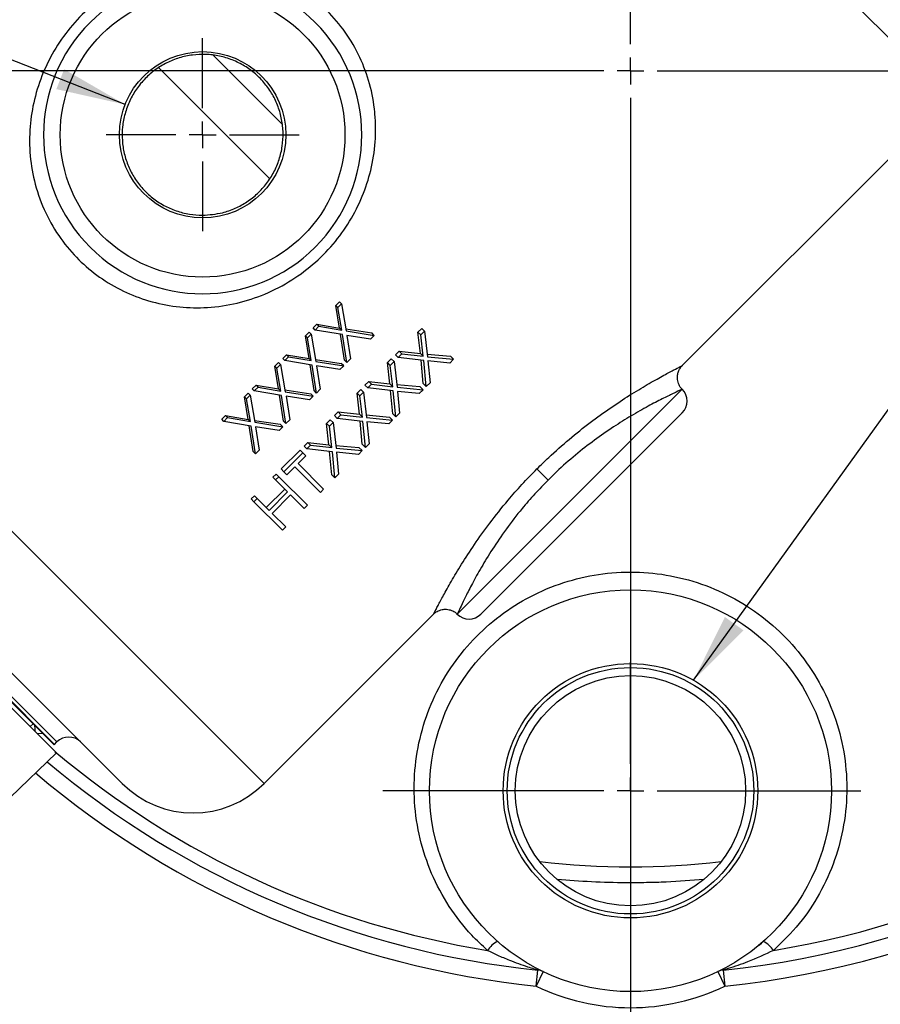
# Model space of a CAD drawing. Units: inches. Extents: x 0.5 to 21.5, y 0.5 to 16.8.
# Drawn here: x 16.5 to 18.1, y 9 to 10.9 of the extents above; entities that cross this region are included whole.
import ezdxf

# ---------------------------------------------------------------- set-up
doc = ezdxf.new("R2010")
doc.units = ezdxf.units.IN
doc.header["$MEASUREMENT"] = 0
doc.layers.add('DEFAULT', color=7, linetype='Continuous')
doc.styles.add('SLDTEXTSTYLE6', font='TXT', dxfattribs={"width": 0.75})
doc.styles.add('SLDTEXTSTYLE7', font='TXT', dxfattribs={"width": 0.694444})
doc.dimstyles.new('SLDDIMSTYLE4', dxfattribs={"dimtxt": 0.18, "dimasz": 0.13, "dimexe": 0, "dimexo": 0.0625, "dimgap": 0, "dimtad": 0, "dimtih": 1, "dimtoh": 1, "dimdec": 0, "dimrnd": 1e-09, "dimzin": 0, "dimdsep": 46, "dimtxsty": 'Standard', "dimsah": 1, "dimcen": 0.09, "dimadec": 0, "dimazin": 0, "dimtfac": 0.13, "dimtdec": 0, "dimtofl": 0, "dimtmove": 0, "dimatfit": 3, "dimfxl": 1, "dimfrac": 2, "dimtolj": 1, "dimtzin": 0, "dimarcsym": 0})
doc.dimstyles.new('SLDDIMSTYLE5', dxfattribs={"dimtxt": 0.125, "dimasz": 0.13, "dimexe": 0, "dimexo": 0.0625, "dimgap": 0.03125, "dimtad": 0, "dimtih": 1, "dimtoh": 1, "dimdec": 3, "dimlfac": 4, "dimrnd": 1e-09, "dimzin": 12, "dimdsep": 46, "dimtxsty": 'SLDTEXTSTYLE6', "dimsah": 1, "dimcen": 0, "dimadec": 0, "dimazin": 3, "dimtfac": 1, "dimtdec": 3, "dimtofl": 0, "dimtmove": 0, "dimatfit": 3, "dimfxl": 1, "dimfrac": 2, "dimtolj": 1, "dimtzin": 12, "dimarcsym": 0})

# ---------------------------------------------------------------- blocks, each defined once
blk = doc.blocks.new('_D_14')
at = {"layer": 'DEFAULT'}
for p, q in [((15.0909, 11.3623), (14.8409, 11.3623)), ((16.728, 10.7226), (15.0909, 11.3623))]:
    blk.add_line(p, q, dxfattribs=at)
blk.add_solid([(16.728, 10.7226), (16.6142, 10.7885), (16.5997, 10.7513)], dxfattribs=at)
at = {"layer": 'DEFAULT', "insert": (14.1178, 11.4243), "char_height": 0.125, "attachment_point": 1, "style": 'SLDTEXTSTYLE7'}
blk.add_mtext('4X 1" NPT', dxfattribs=at)
blk = doc.blocks.new('SW_CENTERMARKSYMBOL_2')
at = {"layer": 'DEFAULT', "color": 0}
for p, q in [((0, 0.05), (0, 2.4904)), ((0, 0), (0, 0.025)), ((-0.05, 0), (-2.4619, 0)), ((0, 0), (-0.025, 0)), ((0, 0), (0, -0.025)), ((0, 0), (0.025, 0)), ((0.05, 0), (2.342, 0)), ((0, -0.05), (0, -2.4624))]:
    blk.add_line(p, q, dxfattribs=at)
blk = doc.blocks.new('SW_CENTERMARKSYMBOL_3')
at = {"layer": 'DEFAULT', "color": 0}
for p, q in [((0, 0.05), (0, 0.2399)), ((0, 0), (0, 0.025)), ((-0.05, 0), (-0.462, 0)), ((0, 0), (-0.025, 0)), ((0, 0), (0, -0.025)), ((0, 0), (0.025, 0)), ((0.05, 0), (0.4296, 0)), ((0, -0.05), (0, -0.2399))]:
    blk.add_line(p, q, dxfattribs=at)
blk = doc.blocks.new('SW_CENTERMARKSYMBOL_4')
at = {"layer": 'DEFAULT', "color": 0}
for p, q in [((0, 0.05), (0, 0.1802)), ((0, 0), (0, 0.025)), ((-0.05, 0), (-0.1802, 0)), ((0, 0), (-0.025, 0)), ((0, 0), (0, -0.025)), ((0, 0), (0.025, 0)), ((0.05, 0), (0.1802, 0)), ((0, -0.05), (0, -0.1802))]:
    blk.add_line(p, q, dxfattribs=at)

msp = doc.modelspace()

# ---------------------------------------------------------------- linework, layer by layer
at = {"color": 7, "linetype": 'Continuous', "lineweight": 25}
for p, q in [((17.14439, 11.85534), (18.26602, 10.73371)), ((17.76748, 10.23518), (18.26602, 10.73371)), ((16.72232, 9.45518), (15.66166, 10.51584)), ((16.5998, 9.51229), (15.71877, 10.39332)), ((16.59546, 9.52723), (15.73371, 10.38898)), ((17.12108, 10.34757), (17.12804, 10.35453)), ((17.12486, 10.34379), (17.13182, 10.35075)), ((17.13182, 10.35075), (17.12804, 10.35453)), ((17.13182, 10.35075), (17.14054, 10.2999)), ((17.12808, 10.30539), (17.12108, 10.34757)), ((17.12486, 10.34379), (17.12108, 10.34757)), ((17.13219, 10.30129), (17.12486, 10.34379)), ((17.07895, 10.30544), (17.08591, 10.31239)), ((17.08591, 10.31239), (17.12808, 10.30539)), ((17.08969, 10.30861), (17.08591, 10.31239)), ((17.06424, 10.29073), (17.0712, 10.29769)), ((17.06802, 10.28695), (17.07498, 10.29391)), ((17.07498, 10.29391), (17.0712, 10.29769)), ((17.07498, 10.29391), (17.0837, 10.24306)), ((17.08273, 10.30166), (17.07895, 10.30544)), ((17.08273, 10.30166), (17.08969, 10.30861)), ((17.13358, 10.29295), (17.08273, 10.30166)), ((17.08969, 10.30861), (17.13219, 10.30129)), ((17.13219, 10.30129), (17.12808, 10.30539)), ((17.13992, 10.30354), (17.18806, 10.29623)), ((17.14054, 10.2999), (17.19263, 10.29166)), ((17.19263, 10.29166), (17.18806, 10.29623)), ((17.27442, 10.29758), (17.28138, 10.30453)), ((17.27886, 10.25796), (17.27442, 10.29758)), ((17.27956, 10.29244), (17.27442, 10.29758)), ((17.27956, 10.29244), (17.28652, 10.2994)), ((17.28652, 10.2994), (17.28138, 10.30453)), ((17.28652, 10.2994), (17.29211, 10.25168)), ((17.07124, 10.24855), (17.06424, 10.29073)), ((17.06802, 10.28695), (17.06424, 10.29073)), ((17.07535, 10.24445), (17.06802, 10.28695)), ((17.13725, 10.24541), (17.12995, 10.29357)), ((17.14182, 10.24084), (17.13358, 10.29295)), ((17.18567, 10.2847), (17.1419, 10.29157)), ((17.1419, 10.29157), (17.14878, 10.2478)), ((17.19263, 10.29166), (17.18567, 10.2847)), ((17.28429, 10.25253), (17.27956, 10.29244)), ((17.23229, 10.25544), (17.23925, 10.2624)), ((17.23743, 10.25031), (17.24438, 10.25726)), ((17.23925, 10.2624), (17.27886, 10.25796)), ((17.24438, 10.25726), (17.23925, 10.2624)), ((17.24438, 10.25726), (17.28429, 10.25253)), ((17.28429, 10.25253), (17.27886, 10.25796)), ((17.0074, 10.23389), (17.01436, 10.24085)), ((17.01814, 10.23707), (17.01436, 10.24085)), ((17.02211, 10.2486), (17.02907, 10.25555)), ((17.02589, 10.24482), (17.02211, 10.2486)), ((17.02589, 10.24482), (17.03285, 10.25177)), ((17.07674, 10.23611), (17.02589, 10.24482)), ((17.02907, 10.25555), (17.07124, 10.24855)), ((17.03285, 10.25177), (17.02907, 10.25555)), ((17.03285, 10.25177), (17.07535, 10.24445)), ((17.07535, 10.24445), (17.07124, 10.24855)), ((17.08308, 10.2467), (17.13122, 10.23938)), ((17.0837, 10.24306), (17.13579, 10.23482)), ((17.13579, 10.23482), (17.13122, 10.23938)), ((17.14182, 10.24084), (17.13725, 10.24541)), ((17.14878, 10.2478), (17.14182, 10.24084)), ((17.21758, 10.24074), (17.22454, 10.24769)), ((17.22202, 10.20112), (17.21758, 10.24074)), ((17.22272, 10.2356), (17.21758, 10.24074)), ((17.22272, 10.2356), (17.22967, 10.24256)), ((17.22967, 10.24256), (17.22454, 10.24769)), ((17.22967, 10.24256), (17.23527, 10.19484)), ((17.23743, 10.25031), (17.23229, 10.25544)), ((17.28515, 10.24473), (17.23743, 10.25031)), ((17.28403, 10.20198), (17.28011, 10.24532)), ((17.28987, 10.19614), (17.28515, 10.24473)), ((17.29152, 10.25673), (17.33484, 10.25279)), ((17.29211, 10.25168), (17.34068, 10.24695)), ((17.33372, 10.24), (17.29293, 10.24389)), ((17.29293, 10.24389), (17.29683, 10.2031)), ((17.34068, 10.24695), (17.33372, 10.24)), ((17.34068, 10.24695), (17.33484, 10.25279)), ((17.0144, 10.19171), (17.0074, 10.23389)), ((17.01118, 10.23011), (17.0074, 10.23389)), ((17.01118, 10.23011), (17.01814, 10.23707)), ((17.01851, 10.18761), (17.01118, 10.23011)), ((17.01814, 10.23707), (17.02686, 10.18622)), ((17.08041, 10.18857), (17.07311, 10.23673)), ((17.08498, 10.184), (17.07674, 10.23611)), ((17.12883, 10.22786), (17.08506, 10.23473)), ((17.08506, 10.23473), (17.09194, 10.19096)), ((17.13579, 10.23482), (17.12883, 10.22786)), ((17.22745, 10.19569), (17.22272, 10.2356)), ((17.17545, 10.1986), (17.18241, 10.20556)), ((17.18241, 10.20556), (17.22202, 10.20112)), ((17.18754, 10.20042), (17.18241, 10.20556)), ((17.28987, 10.19614), (17.28403, 10.20198)), ((17.29683, 10.2031), (17.28987, 10.19614)), ((16.95056, 10.17705), (16.95752, 10.18401)), ((16.9613, 10.18023), (16.95752, 10.18401)), ((16.96527, 10.19176), (16.97222, 10.19871)), ((16.96905, 10.18798), (16.96527, 10.19176)), ((16.96905, 10.18798), (16.976, 10.19493)), ((17.0199, 10.17927), (16.96905, 10.18798)), ((16.97222, 10.19871), (17.0144, 10.19171)), ((16.976, 10.19493), (16.97222, 10.19871)), ((16.976, 10.19493), (17.01851, 10.18761)), ((17.01851, 10.18761), (17.0144, 10.19171)), ((17.02624, 10.18986), (17.07438, 10.18254)), ((17.02686, 10.18622), (17.07895, 10.17798)), ((17.08498, 10.184), (17.08041, 10.18857)), ((17.09194, 10.19096), (17.08498, 10.184)), ((17.16074, 10.18389), (17.1677, 10.19085)), ((17.16518, 10.14428), (17.16074, 10.18389)), ((17.16588, 10.17876), (17.16074, 10.18389)), ((17.16588, 10.17876), (17.17283, 10.18572)), ((17.17283, 10.18572), (17.1677, 10.19085)), ((17.17283, 10.18572), (17.17843, 10.138)), ((17.18059, 10.19347), (17.17545, 10.1986)), ((17.18059, 10.19347), (17.18754, 10.20042)), ((17.22831, 10.18789), (17.18059, 10.19347)), ((17.18754, 10.20042), (17.22745, 10.19569)), ((17.22745, 10.19569), (17.22202, 10.20112)), ((17.22719, 10.14514), (17.22327, 10.18848)), ((17.23303, 10.1393), (17.22831, 10.18789)), ((17.23468, 10.19989), (17.278, 10.19595)), ((17.23527, 10.19484), (17.28384, 10.19011)), ((17.27688, 10.18316), (17.23609, 10.18705)), ((17.23609, 10.18705), (17.23998, 10.14626)), ((17.28384, 10.19011), (17.27688, 10.18316)), ((17.28384, 10.19011), (17.278, 10.19595)), ((17.34767, 9.77116), (17.76751, 10.19101)), ((16.95756, 10.13487), (16.95056, 10.17705)), ((16.95434, 10.17327), (16.95056, 10.17705)), ((16.95434, 10.17327), (16.9613, 10.18023)), ((16.96167, 10.13077), (16.95434, 10.17327)), ((16.9613, 10.18023), (16.97002, 10.12938)), ((17.02357, 10.13173), (17.01627, 10.17989)), ((17.02814, 10.12716), (17.0199, 10.17927)), ((17.07199, 10.17102), (17.02822, 10.17789)), ((17.02822, 10.17789), (17.0351, 10.13412)), ((17.07895, 10.17798), (17.07199, 10.17102)), ((17.07895, 10.17798), (17.07438, 10.18254)), ((17.17061, 10.13885), (17.16588, 10.17876)), ((17.11861, 10.14176), (17.12557, 10.14872)), ((17.12557, 10.14872), (17.16518, 10.14428)), ((17.1307, 10.14358), (17.12557, 10.14872)), ((17.76751, 10.14681), (17.39186, 9.77116)), ((16.90843, 10.13492), (16.91538, 10.14187)), ((16.91221, 10.13114), (16.90843, 10.13492)), ((16.91221, 10.13114), (16.91916, 10.13809)), ((16.96306, 10.12243), (16.91221, 10.13114)), ((16.91538, 10.14187), (16.95756, 10.13487)), ((16.91916, 10.13809), (16.91538, 10.14187)), ((16.91916, 10.13809), (16.96167, 10.13077)), ((16.96167, 10.13077), (16.95756, 10.13487)), ((16.9694, 10.13302), (17.01754, 10.1257)), ((16.97002, 10.12938), (17.02211, 10.12113)), ((17.02814, 10.12716), (17.02357, 10.13173)), ((17.0351, 10.13412), (17.02814, 10.12716)), ((17.1039, 10.12705), (17.11086, 10.13401)), ((17.10904, 10.12192), (17.11599, 10.12888)), ((17.11599, 10.12888), (17.11086, 10.13401)), ((17.11599, 10.12888), (17.12159, 10.08116)), ((17.12374, 10.13663), (17.11861, 10.14176)), ((17.12374, 10.13663), (17.1307, 10.14358)), ((17.17147, 10.13105), (17.12374, 10.13663)), ((17.1307, 10.14358), (17.17061, 10.13885)), ((17.17061, 10.13885), (17.16518, 10.14428)), ((17.17035, 10.0883), (17.16643, 10.13164)), ((17.17619, 10.08246), (17.17147, 10.13105)), ((17.17784, 10.14304), (17.22116, 10.13911)), ((17.17843, 10.138), (17.227, 10.13327)), ((17.22004, 10.12632), (17.17925, 10.13021)), ((17.17925, 10.13021), (17.18314, 10.08942)), ((17.227, 10.13327), (17.22004, 10.12632)), ((17.227, 10.13327), (17.22116, 10.13911)), ((17.23303, 10.1393), (17.22719, 10.14514)), ((17.23998, 10.14626), (17.23303, 10.1393)), ((16.96673, 10.07489), (16.95943, 10.12305)), ((16.9713, 10.07032), (16.96306, 10.12243)), ((17.01515, 10.11418), (16.97138, 10.12105)), ((16.97138, 10.12105), (16.97826, 10.07728)), ((17.02211, 10.12113), (17.01515, 10.11418)), ((17.02211, 10.12113), (17.01754, 10.1257)), ((17.10834, 10.08744), (17.1039, 10.12705)), ((17.10904, 10.12192), (17.1039, 10.12705)), ((17.11377, 10.08201), (17.10904, 10.12192)), ((17.06177, 10.08492), (17.06873, 10.09188)), ((17.06873, 10.09188), (17.10834, 10.08744)), ((17.07386, 10.08674), (17.06873, 10.09188)), ((16.9713, 10.07032), (16.96673, 10.07489)), ((16.97826, 10.07728), (16.9713, 10.07032)), ((17.01914, 10.04229), (17.05445, 10.0776)), ((17.05958, 10.07247), (17.05445, 10.0776)), ((17.0669, 10.07979), (17.06177, 10.08492)), ((17.0669, 10.07979), (17.07386, 10.08674)), ((17.11463, 10.07421), (17.0669, 10.07979)), ((17.07386, 10.08674), (17.11377, 10.08201)), ((17.11377, 10.08201), (17.10834, 10.08744)), ((17.11351, 10.03146), (17.10959, 10.0748)), ((17.11935, 10.02562), (17.11463, 10.07421)), ((17.121, 10.0862), (17.16432, 10.08227)), ((17.12159, 10.08116), (17.17016, 10.07643)), ((17.1632, 10.06948), (17.12241, 10.07337)), ((17.12241, 10.07337), (17.1263, 10.03258)), ((17.17016, 10.07643), (17.1632, 10.06948)), ((17.17016, 10.07643), (17.16432, 10.08227)), ((17.17619, 10.08246), (17.17035, 10.0883)), ((17.18314, 10.08942), (17.17619, 10.08246)), ((17.02427, 10.03716), (17.05958, 10.07247)), ((17.06524, 10.0668), (17.0506, 10.05216)), ((17.05958, 10.07247), (17.06524, 10.0668)), ((17.02427, 10.03716), (17.01914, 10.04229)), ((17.02427, 10.03716), (17.02993, 10.03149)), ((17.04458, 10.04614), (17.02993, 10.03149)), ((17.04458, 10.04614), (17.09222, 9.99849)), ((17.0506, 10.05216), (17.09825, 10.00452)), ((17.5171, 10.02158), (17.49631, 10.04237)), ((17.00364, 10.02679), (17.00966, 10.03282)), ((17.00364, 10.02679), (17.00877, 10.02165)), ((17.00877, 10.02165), (17.0148, 10.02768)), ((17.00877, 10.02165), (17.03116, 9.99927)), ((17.00966, 10.03282), (17.0148, 10.02768)), ((17.0148, 10.02768), (17.0681, 9.97438)), ((17.11935, 10.02562), (17.11351, 10.03146)), ((17.1263, 10.03258), (17.11935, 10.02562)), ((16.99128, 9.97025), (17.02573, 10.0047)), ((17.09825, 10.00452), (17.09222, 9.99849)), ((16.96316, 9.98631), (16.96919, 9.99234)), ((16.96316, 9.98631), (16.96829, 9.98118)), ((16.96829, 9.98118), (16.97432, 9.9872)), ((16.96829, 9.98118), (17.0216, 9.92787)), ((16.96919, 9.99234), (16.97432, 9.9872)), ((16.97432, 9.9872), (16.99671, 9.96482)), ((16.99671, 9.96482), (17.03116, 9.99927)), ((17.03664, 9.99378), (17.00219, 9.95933)), ((17.03664, 9.99378), (17.06208, 9.96835)), ((17.0681, 9.97438), (17.06208, 9.96835)), ((17.00219, 9.95933), (17.02763, 9.9339)), ((17.02763, 9.9339), (17.0216, 9.92787)), ((16.98748, 9.45518), (17.30347, 9.77116)), ((16.55615, 9.56655), (16.55084, 9.56124)), ((16.59636, 9.5281), (16.60078, 9.53252)), ((16.51328, 9.42873), (16.5998, 9.51229)), ((17.49477, 9.0768), (17.49785, 9.10664)), ((17.50782, 9.10381), (17.49477, 9.0768)), ((17.83399, 9.10381), (17.84703, 9.0768)), ((17.84396, 9.10664), (17.84703, 9.0768))]:
    msp.add_line(p, q, dxfattribs=at)
at = {"color": 8, "linetype": 'Continuous', "lineweight": 25}
for p, q in [((16.89225, 10.81459), (17.02097, 10.68587)), ((16.99767, 10.58417), (16.79036, 10.79149)), ((15.66166, 10.781), (16.98748, 9.45518)), ((16.60078, 9.53252), (16.16989, 9.96341)), ((16.16547, 9.95899), (16.59636, 9.5281)), ((16.57433, 9.54836), (16.56424, 9.54784))]:
    msp.add_line(p, q, dxfattribs=at)
at = {"color": 8, "linetype": 'Continuous', "lineweight": 25, "flags": 128}
for points in [[(16.55884, 9.56385), (16.55933, 9.55628), (16.5595, 9.55259)], [(17.91101, 9.15344), (17.9153, 9.15684), (17.91598, 9.15766)]]:
    msp.add_lwpolyline(points, dxfattribs=at)
at = {"color": 7, "linetype": 'Continuous', "lineweight": 25}
for centre, radius in [((16.87258, 10.6661), 0.26563), ((16.87258, 10.6661), 0.1552), ((17.6709, 9.44149), 0.375), ((17.6709, 9.44149), 0.2375), ((17.6709, 9.44149), 0.23008), ((17.6709, 9.44149), 0.21487)]:
    msp.add_circle(centre, radius, dxfattribs=at)
for centre, radius, start, end in [((17.6709, 10.78524), 2.17188, 45, 205.77227), ((17.6709, 10.78524), 2.17188, 218.51131, 45), ((16.87258, 10.6661), 0.29688, 45, 225), ((16.87258, 10.6661), 0.29688, 225, 45), ((17.6709, 10.78524), 1.6875, 275.88613, 354.11387), ((17.6709, 10.78524), 1.7175, 275.88613, 354.11387), ((17.6709, 10.78524), 1.6633, 279.23696, 350.76304), ((17.74541, 10.16891), 0.03125, 315, 45), ((17.36976, 9.79326), 0.03125, 225, 315), ((16.62288, 9.51042), 0.03125, 45, 135), ((16.57427, 9.55019), 0.03125, 312.70756, 315), ((17.6709, 10.78524), 1.6875, 229.8377, 264.11387), ((16.8549, 9.58776), 0.1875, 225, 315), ((17.45159, 9.10878), 0.05898, 119.18518, 143.93148), ((17.89022, 9.10878), 0.05898, 36.06852, 60.81482), ((17.49477, 9.0768), 0.03, 64.22135, 84.11387), ((17.84703, 9.0768), 0.03, 95.88613, 115.77865), ((17.6709, 9.44149), 0.405, 244.22135, 295.77865)]:
    msp.add_arc(centre, radius, start, end, dxfattribs=at)
at = {"color": 8, "linetype": 'Continuous', "lineweight": 25}
for radius, start, end in [(2.14187, 71.67122, 205.49213), (2.14188, 218.42047, 45), (1.6633, 229.78799, 260.76304), (1.7175, 229.73538, 264.11387), (1.48563, 263.4523, 276.5477)]:
    msp.add_arc((17.6709, 10.78524), radius, start, end, dxfattribs=at)
at = {"color": 7, "linetype": 'Continuous', "lineweight": 25}
for points, knots in [([(17.1046, 10.89812), (17.11644, 10.88503), (17.14052, 10.85842), (17.16701, 10.81162), (17.18572, 10.76108), (17.19234, 10.72495), (17.19573, 10.68867), (17.19598, 10.65216), (17.18779, 10.60035), (17.17153, 10.55046), (17.14795, 10.504), (17.11679, 10.46083), (17.07852, 10.42236), (17.0334, 10.38972), (16.98342, 10.36497), (16.92993, 10.34883), (16.87631, 10.34206), (16.82289, 10.34418), (16.77232, 10.35459), (16.72394, 10.37319), (16.67991, 10.39909), (16.64031, 10.43231), (16.60599, 10.47257), (16.57804, 10.52016), (16.559, 10.57244), (16.54943, 10.62695), (16.5492, 10.68033), (16.55761, 10.73277), (16.57377, 10.78212), (16.59763, 10.82886), (16.62872, 10.87179), (16.66724, 10.91036), (16.7122, 10.94271), (16.76262, 10.9676), (16.81554, 10.98342), (16.86992, 10.99018), (16.9225, 10.98799), (16.97369, 10.97735), (17.02124, 10.95889), (17.06618, 10.93293), (17.09166, 10.90984), (17.1046, 10.89812)], [0, 0, 0, 0, 0.0258719, 0.0526231, 0.078649, 0.1054591, 0.1069496, 0.1329546, 0.1596509, 0.1847928, 0.2105665, 0.2363326, 0.2628268, 0.2899505, 0.3179125, 0.3448726, 0.3726008, 0.3981013, 0.4242773, 0.4490531, 0.4745426, 0.4992253, 0.5246794, 0.5519223, 0.5801435, 0.6066568, 0.6339388, 0.6593897, 0.6854818, 0.7107273, 0.736637, 0.7631575, 0.7904784, 0.8177745, 0.8458923, 0.8721573, 0.8991331, 0.9240208, 0.9495799, 0.974408, 1, 1, 1, 1]), ([(16.87261, 10.51597), (16.86432, 10.51634), (16.84751, 10.5171), (16.82306, 10.52353), (16.79975, 10.53379), (16.77875, 10.54774), (16.76029, 10.5651), (16.74521, 10.58497), (16.73358, 10.60719), (16.72585, 10.63081), (16.72208, 10.65567), (16.7225, 10.68078), (16.72717, 10.70583), (16.73594, 10.72965), (16.74872, 10.75187), (16.76483, 10.77137), (16.78407, 10.78798), (16.80548, 10.80099), (16.82891, 10.81034), (16.85341, 10.81565), (16.87876, 10.81683), (16.90387, 10.81374), (16.9284, 10.80639), (16.95109, 10.79511), (16.97168, 10.78007), (16.98916, 10.76211), (17.00345, 10.7414), (17.01399, 10.71891), (17.02073, 10.69476), (17.02337, 10.6699), (17.02182, 10.6446), (17.01606, 10.61995), (17.00613, 10.59633), (16.99251, 10.57493), (16.97539, 10.55601), (16.95566, 10.54042), (16.9335, 10.52835), (16.90594, 10.51841), (16.88506, 10.51688), (16.87261, 10.51597)], [0, 0, 0, 0, 0.0264133, 0.05358495, 0.08000082, 0.10720054, 0.13330174, 0.16017148, 0.18609667, 0.21275786, 0.23898068, 0.26594311, 0.29252375, 0.31987797, 0.34638702, 0.37368423, 0.39986561, 0.42680865, 0.45297123, 0.4798748, 0.50635528, 0.53359569, 0.56019176, 0.58757793, 0.613836, 0.64087562, 0.66680749, 0.69348464, 0.71955895, 0.74636646, 0.77284872, 0.80009128, 0.82668326, 0.85406341, 0.8803553, 0.90742116, 0.93353516, 0.96039363, 1, 1, 1, 1]), ([(17.76758, 10.19111), (17.76732, 10.19131), (17.76463, 10.19343), (17.7611, 10.19949), (17.75823, 10.20831), (17.75828, 10.21699), (17.76009, 10.22415), (17.76304, 10.22982), (17.76561, 10.23339), (17.76726, 10.23488), (17.76755, 10.23515)], [0, 0, 0, 0, 0.0201492, 0.209615, 0.414701, 0.5855045, 0.7335573, 0.8634013, 0.9756614, 1, 1, 1, 1]), ([(17.76751, 10.19101), (17.76682, 10.1907), (17.76538, 10.19004), (17.75338, 10.1845), (17.73404, 10.17518), (17.70786, 10.16173), (17.67737, 10.14472), (17.6435, 10.1239), (17.6085, 10.09998), (17.5725, 10.07227), (17.54187, 10.0458), (17.52376, 10.02809), (17.5171, 10.02158)], [0, 0, 0, 0, 0.09908815, 0.20642733, 0.31728015, 0.42400749, 0.53378122, 0.63514176, 0.73910871, 0.83842181, 0.9405244, 1, 1, 1, 1]), ([(17.5171, 10.02158), (17.50872, 10.01296), (17.49183, 9.99559), (17.46539, 9.96483), (17.43828, 9.92973), (17.41301, 9.89249), (17.39198, 9.85791), (17.37557, 9.82819), (17.36295, 9.80352), (17.35422, 9.7854), (17.3487, 9.77345), (17.34801, 9.77193), (17.34767, 9.77116)], [0, 0, 0, 0, 0.0765916, 0.1545117, 0.2624792, 0.3738953, 0.4791193, 0.587203, 0.6890421, 0.7936217, 0.895275, 1, 1, 1, 1]), ([(17.40391, 9.14351), (17.39398, 9.15281), (17.36747, 9.17767), (17.33093, 9.22521), (17.29833, 9.28589), (17.27646, 9.35187), (17.26622, 9.41977), (17.26763, 9.48888), (17.28049, 9.55578), (17.30454, 9.61997), (17.33849, 9.67837), (17.382, 9.73066), (17.43293, 9.77445), (17.49093, 9.80949), (17.55336, 9.83422), (17.61974, 9.8484), (17.68718, 9.85133), (17.75497, 9.84286), (17.82016, 9.82322), (17.88186, 9.79252), (17.93726, 9.75198), (17.98551, 9.7021), (18.0243, 9.64513), (18.0531, 9.58183), (18.07052, 9.51527), (18.07644, 9.44624), (18.07067, 9.3781), (18.0534, 9.31139), (18.02531, 9.24935), (17.98728, 9.19166), (17.95451, 9.15971), (17.93789, 9.14351)], [0, 0, 0, 0, 0.0208851, 0.0557768, 0.0917011, 0.1266386, 0.1625929, 0.1973092, 0.2330181, 0.267351, 0.3026547, 0.3366085, 0.371522, 0.4052583, 0.4399581, 0.4737294, 0.5084818, 0.5425309, 0.5775858, 0.6120411, 0.6475231, 0.6823341, 0.718179, 0.753133, 0.7891108, 0.8239301, 0.8597507, 0.8943134, 0.9298613, 0.9644276, 1, 1, 1, 1]), ([(17.30358, 9.7711), (17.30395, 9.77152), (17.30577, 9.77359), (17.3109, 9.77697), (17.31875, 9.78006), (17.32812, 9.78066), (17.33723, 9.7785), (17.34405, 9.77496), (17.34688, 9.77168), (17.34751, 9.77096)], [0, 0, 0, 0, 0.033857, 0.1690412, 0.37089552, 0.54562878, 0.73484519, 0.94127986, 1, 1, 1, 1]), ([(17.80772, 9.27581), (17.78452, 9.274), (17.74942, 9.27125), (17.70042, 9.26976), (17.65365, 9.26943), (17.59714, 9.27084), (17.5553, 9.27414), (17.53408, 9.27581)], [0, 0, 0, 0, 0.26059958, 0.3941806, 0.52937906, 0.76138665, 1, 1, 1, 1]), ([(17.49785, 9.10664), (17.49777, 9.10666), (17.49762, 9.10671), (17.49581, 9.10724), (17.48986, 9.10902), (17.47268, 9.11443), (17.4494, 9.12291), (17.42414, 9.13362), (17.41039, 9.14034), (17.40391, 9.14351)], [0, 0, 0, 0, 0.0185586, 0.0387365, 0.0993358, 0.2326094, 0.5757008, 0.7998783, 1, 1, 1, 1]), ([(17.93789, 9.14351), (17.92172, 9.13592), (17.89962, 9.12555), (17.87105, 9.11519), (17.85675, 9.11049), (17.84829, 9.10792), (17.84553, 9.1071), (17.84436, 9.10676), (17.84398, 9.10665), (17.84396, 9.10664), (17.84396, 9.10664)], [0, 0, 0, 0, 0.4949099, 0.6759488, 0.8658542, 0.9317608, 0.9593973, 0.9779231, 0.9962655, 1, 1, 1, 1]), ([(16.77273, 8.78209), (16.74597, 8.79821), (16.69239, 8.83051), (16.57316, 8.90126), (16.46364, 8.9682), (16.36321, 9.03045), (16.32723, 9.05232), (16.30924, 9.06326)], [0, 0, 0, 0, 0.1730399, 0.3465296, 0.766687, 0.8832751, 1, 1, 1, 1])]:
    msp.add_open_spline(points, degree=3, knots=knots, dxfattribs=at)
at = {"color": 8, "linetype": 'Continuous', "lineweight": 25}
for points, knots in [([(17.49631, 10.04237), (17.50366, 10.04958), (17.52327, 10.06881), (17.55676, 10.09835), (17.59562, 10.1293), (17.63391, 10.15681), (17.67012, 10.18054), (17.70329, 10.20053), (17.73108, 10.21614), (17.75248, 10.22752), (17.76411, 10.23349), (17.76876, 10.23584), (17.76749, 10.23519), (17.76747, 10.23518)], [0, 0, 0, 0, 0.0605539, 0.1614278, 0.2649755, 0.3668957, 0.4714006, 0.5775842, 0.6868042, 0.7928176, 0.90234, 0.9990682, 1, 1, 1, 1]), ([(17.30347, 9.77116), (17.30386, 9.77194), (17.30466, 9.77352), (17.3111, 9.78608), (17.32145, 9.80559), (17.33607, 9.83177), (17.35525, 9.86393), (17.37916, 9.90086), (17.40809, 9.94146), (17.43839, 9.97951), (17.46821, 10.01356), (17.48689, 10.03272), (17.49631, 10.04237)], [0, 0, 0, 0, 0.10016412, 0.20351006, 0.30431506, 0.40798006, 0.51312079, 0.62113653, 0.7303478, 0.84281244, 0.92079058, 1, 1, 1, 1])]:
    msp.add_open_spline(points, degree=3, knots=knots, dxfattribs=at)

# ---------------------------------------------------------------- block references
at = {"layer": 'DEFAULT'}
for name, p in [('SW_CENTERMARKSYMBOL_2', (17.6709, 10.78524)), ('SW_CENTERMARKSYMBOL_4', (16.87258, 10.6661)), ('SW_CENTERMARKSYMBOL_3', (17.6709, 9.44149))]:
    msp.add_blockref(name, p, dxfattribs=at)

# ---------------------------------------------------------------- dimensions: what is measured, and where the dimension line sits
dim = msp.add_diameter_dim_2p(p1=(17.01713, 10.60961), p2=(16.72803, 10.72259), text='4X 1" NPT', dimstyle='SLDDIMSTYLE5', override={"dimpost": '<>'}, dxfattribs=at)
dim.commit()
dim.dimension.update_dxf_attribs({"geometry": '_D_14', "text_midpoint": (14.47937, 11.36235), "dimtype": 163})

# ---------------------------------------------------------------- leaders
msp.add_leader([(17.78857, 9.6478), (20.25302, 13.07756), (20.50302, 13.07756)], dimstyle='SLDDIMSTYLE4', dxfattribs=at)

doc.saveas('drawing.dxf')
